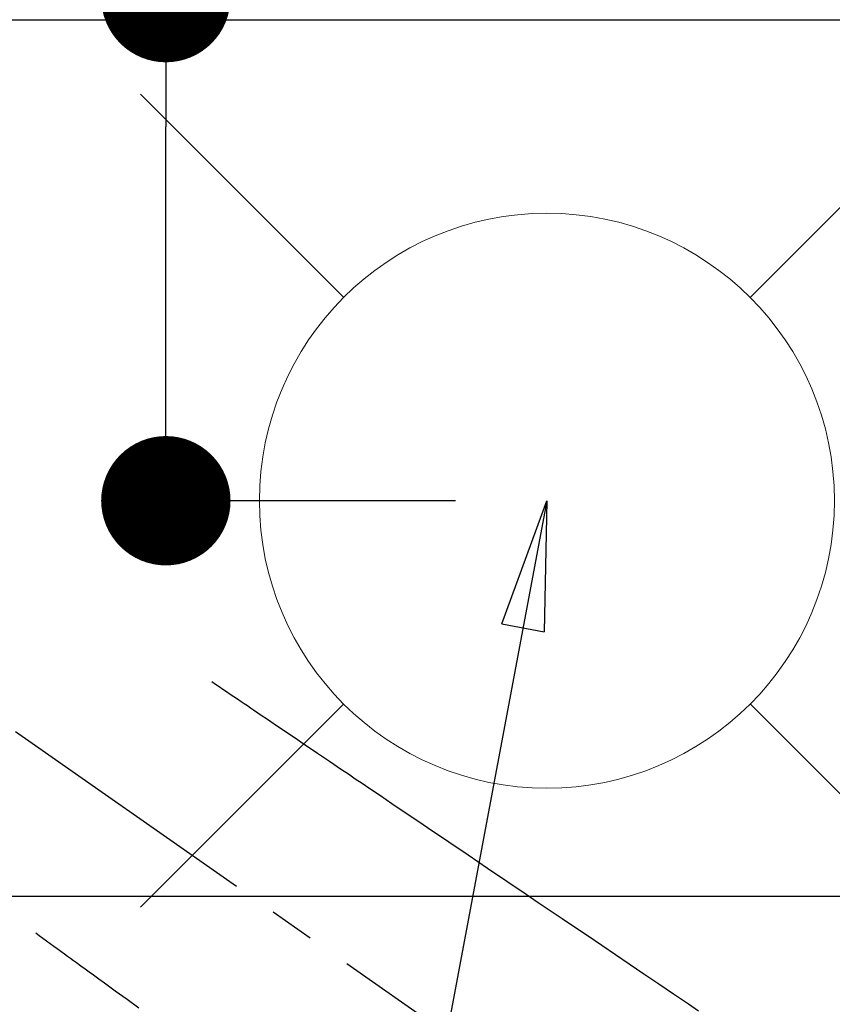
# Model space of a CAD drawing. Extents: x 27948 to 54421, y -25 to 8845.
# Drawn here: x 43336 to 43449, y 7227 to 7364 of the extents above; entities that cross this region are included whole.
import ezdxf

# ---------------------------------------------------------------- set-up
doc = ezdxf.new("R2010")
doc.units = 0
doc.header["$LTSCALE"] = 50
doc.header["$MEASUREMENT"] = 0
doc.linetypes.add('CENTER2', pattern=[1.125, 0.75, -0.125, 0.125, -0.125])
doc.linetypes.add('HIDDEN', pattern=[0.375, 0.25, -0.125])
doc.layers.get('0').update_dxf_attribs({"linetype": 'CONTINUOUS'})
doc.layers.get('DEFPOINTS').update_dxf_attribs({"color": 146, "linetype": 'CONTINUOUS'})
for name, color, linetype in [('126-甲板', 2, 'CONTINUOUS'), ('150-機器', 8, 'CONTINUOUS'), ('160-文字', 254, 'CONTINUOUS'), ('166-寸法B', 11, 'CONTINUOUS')]:
    doc.layers.add(name, color=color, linetype=linetype)
doc.styles.add('KH001', font='txt')
doc.dimstyles.new('KH1xx030', dxfattribs={"dimscale": 30, "dimtxt": 2, "dimasz": 0.6, "dimexe": 0.3, "dimexo": 1.2, "dimgap": 0.5, "dimtad": 3, "dimdec": 1, "dimdsep": 46, "dimlunit": 6, "dimtxsty": 'KH001', "dimblk": 'DOT', "dimcen": 1, "dimdle": 1, "dimclrd": 256, "dimclre": 256, "dimclrt": 256, "dimadec": 0, "dimazin": 0, "dimtfac": 1, "dimtdec": 1, "dimtix": 1, "dimtmove": 2, "dimatfit": 3, "dimldrblk": 'CLOSEDBLANK', "dimfxl": 1, "dimtolj": 1, "dimtzin": 0, "dimlwd": -1, "dimlwe": -1, "dimarcsym": 0})

# ---------------------------------------------------------------- blocks, each defined once
blk = doc.blocks.new('F402_H')
at = {"layer": '150-機器', "color": 13, "linetype": 'CENTER2'}
blk.add_line((0, 0), (-244.02, -170.86), dxfattribs=at)
at = {"layer": '150-機器', "color": 13, "linetype": 'HIDDEN'}
for points in [[(-73.36, -25.3), (-73.88, -25.65), (-74.39, -26), (-74.9, -26.34), (-75.41, -26.69), (-75.92, -27.03), (-76.43, -27.38), (-76.94, -27.72), (-77.45, -28.07), (-77.89, -28.36), (-78.32, -28.65), (-78.75, -28.94), (-79.18, -29.24), (-79.78, -29.64), (-80.39, -30.05), (-80.99, -30.46), (-81.6, -30.87), (-82.37, -31.39), (-83.14, -31.91), (-83.92, -32.44), (-84.69, -32.96), (-86.38, -34.1), (-88.06, -35.24), (-89.75, -36.38), (-91.44, -37.52), (-92.39, -38.16), (-93.34, -38.81), (-94.29, -39.45), (-95.24, -40.09), (-96.83, -41.17), (-98.43, -42.25), (-100.02, -43.32), (-101.61, -44.4), (-102.8, -45.2), (-103.98, -46), (-105.17, -46.81), (-106.36, -47.61), (-109.05, -49.43), (-111.74, -51.25), (-114.43, -53.07), (-117.13, -54.89), (-118.8, -56.02), (-120.47, -57.15), (-122.14, -58.28), (-123.82, -59.41), (-125.72, -60.7), (-127.63, -61.99), (-129.53, -63.28), (-131.44, -64.56), (-133.5, -65.96), (-135.56, -67.35), (-137.63, -68.75), (-139.69, -70.14), (-141.11, -71.1)], [(-48.87, -60.28), (-49.37, -60.65), (-49.87, -61.01), (-50.37, -61.37), (-50.87, -61.74), (-51.37, -62.1), (-51.87, -62.46), (-52.37, -62.82), (-52.87, -63.18), (-53.29, -63.49), (-53.71, -63.79), (-54.13, -64.1), (-54.55, -64.4), (-55.14, -64.83), (-55.73, -65.26), (-56.32, -65.69), (-56.92, -66.12), (-57.67, -66.66), (-58.43, -67.21), (-59.18, -67.76), (-59.94, -68.31), (-61.59, -69.5), (-63.23, -70.7)]]:
    blk.add_lwpolyline(points, dxfattribs=at)
blk = doc.blocks.new('給水')
at = {"layer": '160-文字', "color": 4, "linetype": 'Continuous', "lineweight": 20}
for p, q in [((-56.57, 56.57), (-28.28, 28.28)), ((28.28, 28.28), (56.57, 56.57)), ((-56.57, -56.57), (-28.28, -28.28)), ((28.28, -28.28), (56.57, -56.57))]:
    blk.add_line(p, q, dxfattribs=at)
blk.add_circle((0, 0), 40, dxfattribs=at)
blk = doc.blocks.new('_Dot')
at = {"color": 0, "linetype": 'ByBlock', "lineweight": -2}
blk.add_line((-0.5, 0), (-1, 0), dxfattribs=at)
at = {"color": 0, "linetype": 'ByBlock', "const_width": 0.5}
blk.add_lwpolyline([(-0.25, 0, 1), (0.25, 0, 1)], format="xyb", close=True, dxfattribs=at)
blk = doc.blocks.new('*D392')
at = {"layer": '166-寸法B', "transparency": 16777216}
for p, q in [((43355.89, 7501.75), (43355.89, 7367.49)), ((43387.09, 7367.49), (43346.89, 7367.49)), ((43355.89, 7315.49), (43355.89, 7349.49)), ((43396.19, 7297.49), (43346.89, 7297.49))]:
    blk.add_line(p, q, dxfattribs=at)
at = {"layer": 'DEFPOINTS', "color": 0, "transparency": 16777216}
for p in [(43355.89, 7367.49), (43423.09, 7367.49), (43432.19, 7297.49)]:
    blk.add_point(p, dxfattribs=at)
at = {"layer": '166-寸法B', "transparency": 16777216, "xscale": 18, "yscale": 18, "zscale": 18}
for p, rotation in [((43355.89, 7367.49), 90), ((43355.89, 7297.49), 270)]:
    blk.add_blockref('_Dot', p, dxfattribs=dict(at, rotation=rotation))
at = {"layer": '166-寸法B', "transparency": 16777216, "insert": (43310.89, 7451.72), "char_height": 60, "attachment_point": 5, "rotation": 90, "style": 'KH001'}
blk.add_mtext('\\A1;70', dxfattribs=at)
blk = doc.blocks.new('_ClosedBlank')
at = {"color": 0, "linetype": 'ByBlock', "lineweight": -2}
for p, q in [((-1, 0.1667), (0, 0)), ((-1, 0.1667), (-1, -0.1667)), ((0, 0), (-1, -0.1667))]:
    blk.add_line(p, q, dxfattribs=at)

msp = doc.modelspace()

# ---------------------------------------------------------------- linework, layer by layer
at = {"layer": '126-甲板'}
msp.add_lwpolyline([(44298.9, 6717.42), (42676.9, 6717.42), (42676.9, 7364.42), (44945.9, 7364.42), (44945.9, 5545.42), (44945.9, 5545.42)], dxfattribs=at)
msp.add_lwpolyline([(43678.9, 7242.42), (42898.9, 7242.42, 0.414214), (42888.9, 7232.42), (42888.9, 6817.42, 0.414214), (42898.9, 6807.42), (43678.9, 6807.42, 0.414214), (43688.9, 6817.42), (43688.9, 7232.42, 0.414214)], format="xyb", close=True, dxfattribs=at)

# ---------------------------------------------------------------- block references
at = {"layer": '150-機器', "xscale": -1}
msp.add_blockref('F402_H', (43288.91, 7297.63), dxfattribs=at)
at = {"layer": '160-文字'}
msp.add_blockref('給水', (43408.91, 7297.49), dxfattribs=at)

# ---------------------------------------------------------------- dimensions: what is measured, and where the dimension line sits
at = {"layer": '166-寸法B'}
dim = msp.add_linear_dim(base=(43355.89, 7367.49), p1=(43432.19, 7297.49), p2=(43423.09, 7367.49), angle=90, dimstyle='KH1xx030', override={"dimtmove": 1}, dxfattribs=at)
dim.commit()
dim.dimension.update_dxf_attribs({"geometry": '*D392', "text_midpoint": (43357.62, 7451.72), "dimtype": 128})

# ---------------------------------------------------------------- leaders
at = {"layer": '160-文字', "annotation_type": 0, "has_hookline": 1, "hookline_direction": 1}
for points, text_width in [([(43628.9, 7297.49), (44127.5, 4985.22), (44109.5, 4985.22)], 1009.95), ([(43508.9, 7285.49), (43914.88, 5279.56), (43896.88, 5279.56)], 1357.46)]:
    msp.add_leader(points, dimstyle='KH1xx030', override={"dimgap": 0.5, "dimtad": 1}, dxfattribs=dict(at, text_width=text_width))
at = {"layer": '160-文字'}
msp.add_leader([(43408.91, 7297.49), (43113.8, 5723.45)], dimstyle='KH1xx030', override={"dimgap": 0.5, "dimtad": 1}, dxfattribs=at)

doc.saveas('drawing.dxf')
